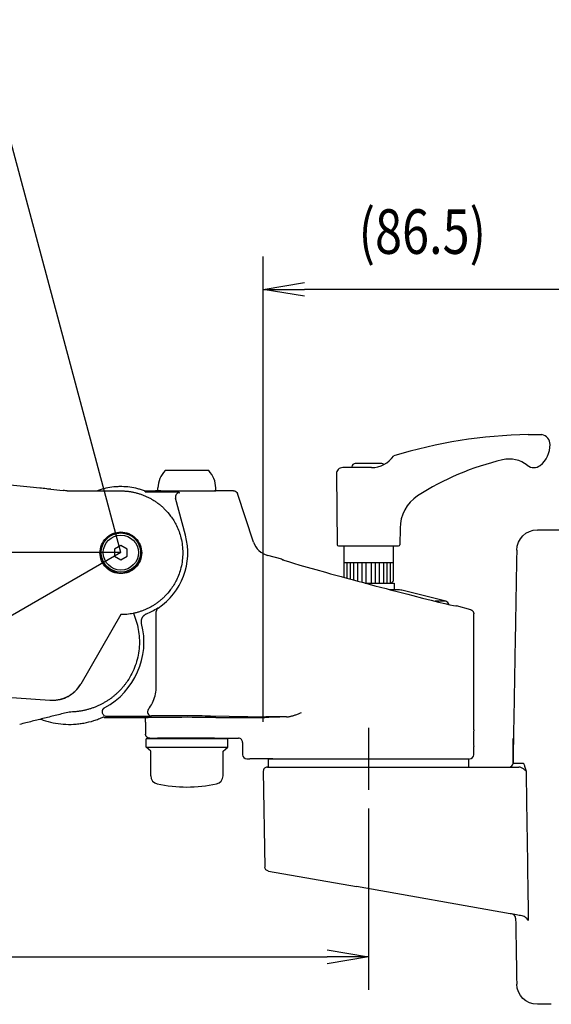
# Model space of a CAD drawing. Extents: x -84828 to 4751, y -65953 to 11908.
# Drawn here: x -83578 to -83449, y -65618 to -65380 of the extents above; entities that cross this region are included whole.
import ezdxf

# ---------------------------------------------------------------- set-up
doc = ezdxf.new("R2010")
doc.units = 0
doc.header["$LTSCALE"] = 0.0625
doc.layers.get('0').update_dxf_attribs({"linetype": 'CONTINUOUS'})
doc.styles.add('y-4', font='romans.shx', dxfattribs={"width": 0.8, "height": 10.8, "bigfont": 'BIGFONT.shx'})

msp = doc.modelspace()

# ---------------------------------------------------------------- linework, layer by layer
at = {"ltscale": 5}
for q in [(-83588.33, -65379.69), (-84016.17, -65508.86), (-83671.06, -65576.61)]:
    msp.add_line((-83553.72, -65508.86), q, dxfattribs=at)
for p, q in [((-83519.21, -65549.88), (-83519.21, -65437.08)), ((-83519.21, -65445.08), (-83509.21, -65443.41)), ((-83509.21, -65446.74), (-83519.21, -65445.08)), ((-83519.21, -65445.08), (-83509.21, -65445.08)), ((-83442.72, -65445.08), (-83509.21, -65445.08)), ((-83455.03, -65480.26), (-83451.72, -65480.26)), ((-83532.44, -65488.99), (-83543.01, -65488.99)), ((-83493.02, -65488.26), (-83499.97, -65488.26)), ((-83497.72, -65488.26), (-83497.72, -65488.06)), ((-83490.52, -65487.26), (-83496.92, -65487.26)), ((-83501.47, -65489.77), (-83501.32, -65506.96)), ((-83544.72, -65493.99), (-83544.72, -65493.19)), ((-83530.72, -65493.99), (-83530.72, -65493.19)), ((-83547.8, -65494.14), (-83539.83, -65494.14)), ((-83547.72, -65494.01), (-83547.72, -65493.86)), ((-83547.72, -65493.86), (-83545.34, -65493.86)), ((-83530.72, -65493.99), (-83544.72, -65493.99)), ((-83538.07, -65504.67), (-83540.48, -65495.64)), ((-83526.44, -65493.86), (-83530.11, -65493.86)), ((-83521.57, -65506.31), (-83525.49, -65494.55)), ((-83486.09, -65502.96), (-83486.12, -65506.96)), ((-83553.72, -65507.13), (-83555.22, -65508)), ((-83555.22, -65508), (-83555.22, -65509.73)), ((-83552.22, -65508), (-83553.72, -65507.13)), ((-83552.22, -65509.73), (-83552.22, -65508)), ((-83501.02, -65507.26), (-83486.42, -65507.26)), ((-83499.72, -65507.26), (-83499.72, -65514.85)), ((-83487.72, -65507.26), (-83487.72, -65515.76)), ((-83555.22, -65509.73), (-83553.72, -65510.59)), ((-83553.72, -65510.59), (-83552.22, -65509.73)), ((-83514.7, -65510.48), (-83518.12, -65509.56)), ((-83499.72, -65511.26), (-83487.72, -65511.26)), ((-83498.94, -65511.26), (-83498.94, -65515.07)), ((-83498.18, -65511.26), (-83498.18, -65515.27)), ((-83497.35, -65511.26), (-83497.35, -65515.5)), ((-83496.35, -65511.26), (-83496.35, -65515.77)), ((-83495.35, -65511.26), (-83495.35, -65516.04)), ((-83494.39, -65511.26), (-83494.39, -65516.26)), ((-83493.05, -65511.26), (-83493.05, -65516.26)), ((-83492.1, -65511.26), (-83492.1, -65516.26)), ((-83491.1, -65511.26), (-83491.1, -65516.26)), ((-83490.1, -65511.26), (-83490.1, -65516.26)), ((-83489.26, -65511.26), (-83489.26, -65516.26)), ((-83488.51, -65511.26), (-83488.51, -65516.26)), ((-83494.53, -65516.26), (-83487.47, -65516.26)), ((-83494.53, -65516.26), (-83488.22, -65516.26)), ((-83488.22, -65516.26), (-83487.72, -65515.76)), ((-83487.47, -65516.26), (-83487.47, -65517.86)), ((-83486.84, -65517.86), (-83488.52, -65517.86)), ((-83488.52, -65517.86), (-83487.47, -65517.86)), ((-83475, -65520.67), (-83485.63, -65518.01)), ((-83475, -65520.67), (-83477.6, -65520.67)), ((-83468.96, -65522.73), (-83472.43, -65521.8)), ((-83468.22, -65551.86), (-83468.22, -65523.7)), ((-83558.17, -65547.58), (-83558.17, -65547.33)), ((-83546.5, -65548.58), (-83557.17, -65548.58)), ((-83534.85, -65548.47), (-83546.27, -65548.47)), ((-83522.92, -65548.65), (-83531.97, -65548.49)), ((-83513.59, -65548.69), (-83518.59, -65548.69)), ((-83547.72, -65548.85), (-83547.72, -65548.91)), ((-83547.72, -65549.99), (-83547.72, -65552.86)), ((-83530.74, -65548.84), (-83518.82, -65548.84)), ((-83493.72, -65551.36), (-83493.72, -65566.36)), ((-83547.62, -65555.99), (-83547.62, -65553.99)), ((-83527.82, -65553.99), (-83547.62, -65553.99)), ((-83546.72, -65553.86), (-83545.34, -65553.86)), ((-83530.22, -65553.99), (-83545.22, -65553.99)), ((-83530.11, -65553.86), (-83525.22, -65553.86)), ((-83527.82, -65555.99), (-83527.82, -65553.99)), ((-83524.22, -65554.86), (-83524.22, -65557.86)), ((-83468.22, -65557.86), (-83468.22, -65555.86)), ((-83546.47, -65556.99), (-83547.62, -65555.99)), ((-83547.62, -65555.99), (-83527.82, -65555.99)), ((-83546.47, -65562.98), (-83546.47, -65556.99)), ((-83528.97, -65556.99), (-83527.82, -65555.99)), ((-83528.97, -65562.98), (-83528.97, -65556.99)), ((-83523.22, -65558.86), (-83522.5, -65558.86)), ((-83518.82, -65558.86), (-83522.5, -65558.86)), ((-83516.93, -65558.86), (-83518.82, -65558.86)), ((-83518.04, -65558.86), (-83518.04, -65560.86)), ((-83518.04, -65558.86), (-83469.4, -65558.86)), ((-83469.4, -65560.86), (-83469.4, -65558.86)), ((-83518.04, -65560.86), (-83469.4, -65560.86)), ((-83493.72, -65570.86), (-83493.72, -65614.85)), ((-83503.72, -65605.18), (-83493.72, -65606.85)), ((-83946.65, -65606.85), (-83503.72, -65606.85)), ((-83493.72, -65606.85), (-83503.72, -65608.52)), ((-83493.72, -65606.85), (-83503.72, -65606.85))]:
    msp.add_line(p, q)
at = {"ltscale": 2}
for p, q in [((-83566.72, -65493.91), (-83553.72, -65493.91)), ((-83451.73, -65503.36), (-83441.72, -65503.36)), ((-83553.72, -65523.91), (-83563.43, -65540.72)), ((-83570.92, -65544.7), (-83770.67, -65530.73)), ((-83458.71, -65559.88), (-83458.71, -65553.94)), ((-83458.71, -65559.88), (-83456.31, -65559.88)), ((-83519.21, -65561.88), (-83518.8, -65585.12)), ((-83518.21, -65560.86), (-83496.53, -65560.86)), ((-83496.53, -65560.86), (-83459.77, -65560.86)), ((-83517.97, -65586.08), (-83496.65, -65589.84)), ((-83459.44, -65596.4), (-83496.65, -65589.84))]:
    msp.add_line(p, q, dxfattribs=at)
for radius in [4.75, 4.25]:
    msp.add_circle((-83553.72, -65508.86), radius)
for centre, radius, start, end in [((-83453.15, -65597.39), 117.14, 90.9188, 107.1135), ((-83452.14, -65482.64), 2.41, 358.6035, 80.1519), ((-83456.05, -65482.76), 6.32, 308.3214, 0.5368), ((-83493.02, -65481.7), 6.57, 270, 325.3087), ((-83445.55, -65551.85), 67.34, 103.4684, 122.6083), ((-83459.66, -65493.25), 7.07, 51.5656, 102.8649), ((-83538.72, -65493.19), 6, 135.573, 180), ((-83536.72, -65493.19), 6, 0, 44.427), ((-83499.97, -65489.76), 1.5, 90, 180.5), ((-83496.92, -65488.06), 0.8, 90, 180), ((-83490.52, -65488.06), 0.8, 44.3634, 90), ((-83453.69, -65485.73), 2.53, 231.5656, 308.2139), ((-83476.59, -65503.04), 9.5, 123.5546, 179.5), ((-83553.72, -65508.86), 16.21, 303.8553, 15), ((-83501.02, -65506.96), 0.3, 180.5, 270), ((-83486.42, -65506.96), 0.3, 270, 359.5), ((-83486.84, -65522.86), 5, 75.9638, 90), ((-83553.72, -65508.86), 16.1, 292.6799, 303.6561), ((-83475.24, -65521.64), 1, 9.7703, 75.9638), ((-83566.22, -65530.51), 18.1, 298.3002, 14.2648), ((-83525.22, -65554.86), 1, 359.9954, 89.9956), ((-83523.22, -65557.86), 1, 180, 270), ((-83469.22, -65557.86), 1, 270, 0), ((-83544.47, -65562.98), 2, 180, 257.8689), ((-83530.97, -65562.98), 2, 282.1311, 0), ((-83537.72, -65531.57), 34.12, 257.8689, 282.1311)]:
    msp.add_arc(centre, radius, start, end)
at = {"ltscale": 2, "extrusion": (0, 0, -1)}
for centre, radius, start, end in [((83452.81, -65508.36), 5, 0.9909, 90), ((83517.8, -65585.1), 1, 280, 358.8286), ((83452.81, -65613.36), 5, 269.9999, 359.0072)]:
    msp.add_arc(centre, radius, start, end, dxfattribs=at)
at = {"ltscale": 2}
for centre, start, end in [((-83459.71, -65559.86), 270, 359.0256), ((-83518.21, -65561.86), 90, 181), ((-83459.08, -65597.48), 0.9083, 80.0001)]:
    msp.add_arc(centre, 1, start, end, dxfattribs=at)
for centre, major_axis, ratio, start_param, end_param in [((-83539.52, -65495.39), (0.609, 0.793), 0.999589, 0.654697, 2.486896), ((-83516.83, -65504.73), (3.43, 3.64), 0.999804, 2.648051, 3.635134), ((-83493.56, -65516.14), (-21.14, 5.66), 0.01686, 0.00401, 3.146623), ((-83544.14, -65523.15), (0.471, 0.882), 0.999804, 1.080923, 2.06067), ((-83546.27, -65547.47), (-0.439, 0.899), 0.999209, 0.454275, 2.687317), ((-83534.85, -65548.54), (4, 0), 0.017455, 0.764993, 1.570796), ((-83518.59, -65548.58), (6, 0), 0.017455, 3.906585, 4.712389), ((-83493.72, -65548.99), (-26.5, 0), 0.017455, -0.723077, -0.326526), ((-83557.43, -65547.84), (0, 1), 0.999695, 2.614666, 3.141288), ((-83537.72, -65548.99), (11, 0), 0.017455, 0.883127, 2.711893)]:
    msp.add_ellipse(centre, major_axis=major_axis, ratio=ratio, start_param=start_param, end_param=end_param)
at = {"extrusion": (0, 0, -1)}
msp.add_ellipse((-83526.44, -65494.86), major_axis=(0.585, 0.811), ratio=0.999769, start_param=-0.624413, end_param=0.624413, dxfattribs=at)
at = {"ltscale": 2}
for start_param, end_param in [(3.131365, 3.403392), (2.610925, 3.113493)]:
    msp.add_ellipse((-83570.36, -65536.72), major_axis=(-5.66, 5.66), ratio=1, start_param=start_param, end_param=end_param, dxfattribs=at)
for points, knots in [([(-83571.72, -65493.39), (-83572.25, -65493.33), (-83574.92, -65493.05), (-83579.61, -65492.6), (-83584.68, -65492.14), (-83588.5, -65491.82), (-83591.25, -65491.6), (-83594.2, -65491.37), (-83597.55, -65491.12), (-83601.42, -65490.84), (-83605.81, -65490.56), (-83610.71, -65490.26), (-83616.12, -65489.97), (-83622.06, -65489.7), (-83628.47, -65489.44), (-83635.35, -65489.22), (-83642.69, -65489.05), (-83650.54, -65488.94), (-83655.94, -65488.91), (-83658.72, -65488.91)], [0, 0, 0, 0, 0.018411, 0.092272, 0.162167, 0.193707, 0.224346, 0.257008, 0.295573, 0.34006, 0.390468, 0.446797, 0.509049, 0.577226, 0.651331, 0.72989, 0.81418, 0.904213, 1, 1, 1, 1]), ([(-83570.72, -65493.53), (-83570.85, -65493.52), (-83570.98, -65493.51), (-83571.22, -65493.49), (-83571.34, -65493.48), (-83571.61, -65493.45), (-83571.72, -65493.43), (-83571.72, -65493.43)], [0, 0, 0, 0, 0.25, 0.25, 0.5, 0.5, 1, 1, 1, 1]), ([(-83553.72, -65493.91), (-83553.59, -65493.91), (-83553.34, -65493.92), (-83552.95, -65493.93), (-83552.56, -65493.96), (-83552.18, -65493.99), (-83551.79, -65494.04), (-83551.4, -65494.09), (-83551.01, -65494.16), (-83550.62, -65494.24), (-83550.24, -65494.32), (-83549.85, -65494.42), (-83549.46, -65494.53), (-83549.08, -65494.65), (-83548.7, -65494.78), (-83548.32, -65494.92), (-83547.94, -65495.07), (-83547.57, -65495.23), (-83547.2, -65495.41), (-83546.83, -65495.59), (-83546.47, -65495.78), (-83546.11, -65495.99), (-83545.75, -65496.2), (-83545.4, -65496.43), (-83545.06, -65496.67), (-83544.72, -65496.92), (-83544.38, -65497.17), (-83544.06, -65497.44), (-83543.73, -65497.72), (-83543.42, -65498.01), (-83542.68, -65498.73), (-83541.51, -65500.09), (-83540.1, -65502.41), (-83539, -65505.42), (-83538.57, -65508.91), (-83539, -65512.41), (-83540.1, -65515.41), (-83541.51, -65517.74), (-83542.77, -65519.2), (-83543.71, -65520.09), (-83544.34, -65520.62), (-83544.98, -65521.11), (-83545.65, -65521.57), (-83546.34, -65521.98), (-83547.05, -65522.35), (-83547.76, -65522.69), (-83548.49, -65522.98), (-83549.23, -65523.23), (-83549.98, -65523.44), (-83550.72, -65523.62), (-83551.48, -65523.75), (-83552.23, -65523.84), (-83552.98, -65523.9), (-83553.47, -65523.91), (-83553.72, -65523.91)], [0, 0, 0, 0, 0.008169, 0.016371, 0.024605, 0.032872, 0.041172, 0.049505, 0.057871, 0.066269, 0.0747, 0.083165, 0.091661, 0.100191, 0.108753, 0.117349, 0.125977, 0.134637, 0.143331, 0.152058, 0.160817, 0.169609, 0.178434, 0.187291, 0.196182, 0.205105, 0.214061, 0.22305, 0.232072, 0.241126, 0.250214, 0.297686, 0.355152, 0.422599, 0.50001, 0.57738, 0.644813, 0.702293, 0.749807, 0.767336, 0.784743, 0.802029, 0.819194, 0.836237, 0.853159, 0.86996, 0.88664, 0.903198, 0.919635, 0.93595, 0.952145, 0.968218, 0.984169, 1, 1, 1, 1]), ([(-83553.72, -65503.87), (-83554.39, -65503.87), (-83555.05, -65504), (-83556.27, -65504.51), (-83556.83, -65504.88), (-83557.76, -65505.82), (-83558.14, -65506.38), (-83558.64, -65507.6), (-83558.77, -65508.26), (-83558.77, -65509.58), (-83558.64, -65510.24), (-83558.14, -65511.46), (-83557.76, -65512.02), (-83556.83, -65512.96), (-83556.27, -65513.33), (-83555.05, -65513.84), (-83554.39, -65513.97), (-83553.06, -65513.97), (-83552.4, -65513.84), (-83551.18, -65513.33), (-83550.62, -65512.96), (-83549.69, -65512.02), (-83549.31, -65511.46), (-83548.81, -65510.24), (-83548.67, -65509.58), (-83548.67, -65508.26), (-83548.81, -65507.6), (-83549.31, -65506.38), (-83549.69, -65505.82), (-83550.62, -65504.88), (-83551.18, -65504.51), (-83552.4, -65504), (-83553.06, -65503.87), (-83553.72, -65503.87)], [0, 0, 0, 0, 0.0625, 0.0625, 0.125, 0.125, 0.1875, 0.1875, 0.25, 0.25, 0.3125, 0.3125, 0.375, 0.375, 0.4375, 0.4375, 0.5, 0.5, 0.5625, 0.5625, 0.625, 0.625, 0.6875, 0.6875, 0.75, 0.75, 0.8125, 0.8125, 0.875, 0.875, 0.9375, 0.9375, 1, 1, 1, 1]), ([(-83558.65, -65508.92), (-83558.65, -65508.6), (-83558.61, -65508.28), (-83558.52, -65507.8), (-83558.48, -65507.65), (-83558.39, -65507.34), (-83558.33, -65507.18), (-83558.15, -65506.74), (-83558, -65506.46), (-83557.64, -65505.92), (-83557.43, -65505.67), (-83556.98, -65505.21), (-83556.73, -65505.01), (-83556.19, -65504.65), (-83555.91, -65504.5), (-83555.31, -65504.25), (-83555, -65504.16), (-83554.37, -65504.03), (-83554.05, -65504), (-83553.41, -65504), (-83553.08, -65504.03), (-83552.45, -65504.15), (-83552.14, -65504.25), (-83551.55, -65504.49), (-83551.26, -65504.65), (-83550.73, -65505), (-83550.48, -65505.21), (-83550.02, -65505.67), (-83549.81, -65505.92), (-83549.55, -65506.31), (-83549.46, -65506.45), (-83549.31, -65506.74), (-83549.24, -65506.88), (-83549.05, -65507.33), (-83548.96, -65507.64), (-83548.84, -65508.27), (-83548.8, -65508.6), (-83548.8, -65509.24), (-83548.83, -65509.56), (-83548.96, -65510.19), (-83549.05, -65510.5), (-83549.3, -65511.09), (-83549.45, -65511.38), (-83549.81, -65511.92), (-83550.01, -65512.17), (-83550.47, -65512.62), (-83550.72, -65512.83), (-83551.25, -65513.19), (-83551.54, -65513.34), (-83552.13, -65513.59), (-83552.44, -65513.68), (-83553.07, -65513.81), (-83553.39, -65513.84), (-83554.04, -65513.84), (-83554.36, -65513.81), (-83554.84, -65513.72), (-83554.99, -65513.68), (-83555.3, -65513.58), (-83555.45, -65513.53), (-83555.9, -65513.34), (-83556.18, -65513.19), (-83556.72, -65512.84), (-83556.97, -65512.63), (-83557.43, -65512.18), (-83557.63, -65511.93), (-83557.99, -65511.39), (-83558.15, -65511.1), (-83558.39, -65510.51), (-83558.49, -65510.2), (-83558.61, -65509.57), (-83558.65, -65509.25), (-83558.65, -65508.92)], [0, 0, 0, 0, 0.03125, 0.03125, 0.046875, 0.046875, 0.0625, 0.0625, 0.09375, 0.09375, 0.125, 0.125, 0.15625, 0.15625, 0.1875, 0.1875, 0.21875, 0.21875, 0.25, 0.25, 0.28125, 0.28125, 0.3125, 0.3125, 0.34375, 0.34375, 0.375, 0.375, 0.40625, 0.40625, 0.421875, 0.421875, 0.4375, 0.4375, 0.46875, 0.46875, 0.5, 0.5, 0.53125, 0.53125, 0.5625, 0.5625, 0.59375, 0.59375, 0.625, 0.625, 0.65625, 0.65625, 0.6875, 0.6875, 0.71875, 0.71875, 0.75, 0.75, 0.78125, 0.78125, 0.796875, 0.796875, 0.8125, 0.8125, 0.84375, 0.84375, 0.875, 0.875, 0.90625, 0.90625, 0.9375, 0.9375, 0.96875, 0.96875, 1, 1, 1, 1]), ([(-83452.73, -65503.39), (-83452.73, -65503.4), (-83452.66, -65503.39), (-83452.43, -65503.37), (-83452.27, -65503.36), (-83452.07, -65503.36)], [0, 0, 0, 0, 0.5, 0.5, 1, 1, 1, 1]), ([(-83452.07, -65503.36), (-83451.79, -65503.36), (-83451.44, -65503.36), (-83450.56, -65503.36), (-83450.04, -65503.36), (-83449.44, -65503.36)], [0, 0, 0, 0, 0.5, 0.5, 1, 1, 1, 1]), ([(-83558.64, -65508.66), (-83558.64, -65508.74), (-83558.65, -65508.83), (-83558.65, -65509.24), (-83558.61, -65509.56), (-83558.54, -65509.91), (-83558.54, -65509.95), (-83558.53, -65509.99)], [0, 0, 0, 0, 0.191604, 0.191604, 0.909221, 0.909221, 1, 1, 1, 1]), ([(-83550.69, -65523.6), (-83550.63, -65523.74), (-83550.02, -65525.15), (-83549.24, -65527.99), (-83549.13, -65532.2), (-83550.05, -65536.3), (-83551.42, -65539.01), (-83552.48, -65540.53), (-83552.91, -65541.09), (-83553.36, -65541.64), (-83553.84, -65542.17), (-83554.35, -65542.69), (-83554.88, -65543.18), (-83555.44, -65543.66), (-83556.02, -65544.12), (-83556.62, -65544.55), (-83557.25, -65544.96), (-83557.9, -65545.34), (-83558.58, -65545.7), (-83559.27, -65546.03), (-83559.98, -65546.33), (-83560.71, -65546.6), (-83561.46, -65546.84), (-83562.22, -65547.04), (-83563, -65547.21), (-83563.79, -65547.34), (-83564.59, -65547.44), (-83565.41, -65547.5), (-83565.95, -65547.51), (-83566.22, -65547.51)], [0.4934311, 0.4934311, 0.4934311, 0.4934311, 0.4999839, 0.562414, 0.6248445, 0.6872754, 0.7497069, 0.7601812, 0.7707415, 0.7813876, 0.7921197, 0.8029377, 0.8138416, 0.8248315, 0.8359073, 0.8470691, 0.8583168, 0.8696506, 0.8810704, 0.8925761, 0.9041679, 0.9158457, 0.9276096, 0.9394595, 0.9513954, 0.9634175, 0.9755256, 0.9877197, 1, 1, 1, 1]), ([(-83563.43, -65540.72), (-83563.48, -65540.8), (-83563.57, -65540.97), (-83563.72, -65541.2), (-83563.88, -65541.43), (-83564.05, -65541.65), (-83564.22, -65541.86), (-83564.4, -65542.07), (-83564.59, -65542.27), (-83564.78, -65542.46), (-83564.97, -65542.64), (-83565.17, -65542.82), (-83565.38, -65542.99), (-83565.59, -65543.15), (-83565.8, -65543.3), (-83566.02, -65543.45), (-83566.24, -65543.58), (-83566.46, -65543.71), (-83566.69, -65543.83), (-83566.92, -65543.95), (-83567.15, -65544.05), (-83567.38, -65544.15), (-83567.61, -65544.24), (-83567.85, -65544.32), (-83568.09, -65544.4), (-83568.32, -65544.46), (-83568.56, -65544.52), (-83568.8, -65544.57), (-83569.04, -65544.62), (-83569.28, -65544.65), (-83569.51, -65544.68), (-83569.75, -65544.7), (-83569.99, -65544.72), (-83570.22, -65544.72), (-83570.45, -65544.72), (-83570.69, -65544.72), (-83570.84, -65544.71), (-83570.92, -65544.7)], [0, 0, 0, 0, 0.03138, 0.062595, 0.093644, 0.124528, 0.155247, 0.185801, 0.21619, 0.246413, 0.276471, 0.306364, 0.336092, 0.365655, 0.395052, 0.424284, 0.453351, 0.482253, 0.510989, 0.539561, 0.567967, 0.596208, 0.624283, 0.652194, 0.679939, 0.70752, 0.734934, 0.762184, 0.789269, 0.816188, 0.842943, 0.869532, 0.895956, 0.922215, 0.948308, 0.974237, 1, 1, 1, 1]), ([(-83456.31, -65559.88), (-83456.27, -65559.88), (-83456.23, -65559.91), (-83456.15, -65560.01), (-83456.11, -65560.08), (-83456.03, -65560.25), (-83455.99, -65560.36), (-83455.91, -65560.59), (-83455.88, -65560.72), (-83455.84, -65560.86)], [0, 0, 0, 0, 0.25, 0.25, 0.5, 0.5, 0.75, 0.75, 1, 1, 1, 1]), ([(-83459.77, -65560.86), (-83459.33, -65560.86), (-83458.9, -65560.86), (-83458.07, -65560.86), (-83457.67, -65560.86), (-83457.3, -65560.86)], [0, 0, 0, 0, 0.5, 0.5, 1, 1, 1, 1]), ([(-83456.08, -65561.36), (-83456.25, -65561.23), (-83456.44, -65561.12), (-83456.75, -65560.98), (-83456.86, -65560.94), (-83457.08, -65560.88), (-83457.19, -65560.86), (-83457.3, -65560.86)], [0, 0, 0, 0, 0.5, 0.5, 0.75, 0.75, 1, 1, 1, 1]), ([(-83456.53, -65596.92), (-83456.96, -65596.84), (-83457.42, -65596.76), (-83458.15, -65596.63), (-83458.41, -65596.59), (-83458.92, -65596.49), (-83459.18, -65596.45), (-83459.44, -65596.4)], [0, 0, 0, 0, 0.5, 0.5, 0.75, 0.75, 1, 1, 1, 1]), ([(-83455.01, -65598.01), (-83455.14, -65597.79), (-83455.32, -65597.57), (-83455.69, -65597.27), (-83455.83, -65597.18), (-83456.14, -65597.02), (-83456.32, -65596.95), (-83456.53, -65596.92)], [0, 0, 0, 0, 0.5, 0.5, 0.75, 0.75, 1, 1, 1, 1]), ([(-83449.44, -65618.36), (-83450, -65618.36), (-83450.49, -65618.36), (-83451.33, -65618.36), (-83451.68, -65618.36), (-83452.24, -65618.36), (-83452.45, -65618.36), (-83452.74, -65618.36), (-83452.81, -65618.36), (-83452.81, -65618.36), (-83452.8, -65618.36)], [0, 0, 0, 0, 0.249945, 0.249945, 0.49989, 0.49989, 0.749835, 0.749835, 0.999779, 1, 1, 1, 1])]:
    msp.add_open_spline(points, degree=3, knots=knots, dxfattribs=at)
for points, degree in [([(-83571.72, -65493.38), (-83571.72, -65493.39), (-83571.72, -65493.4), (-83571.72, -65493.43)], 3), ([(-83570.72, -65493.53), (-83569.72, -65493.63), (-83568.72, -65493.72), (-83567.72, -65493.82)], 3), ([(-83566.72, -65493.93), (-83567.12, -65493.91)], 1), ([(-83452.81, -65503.36), (-83452.8, -65503.36), (-83452.78, -65503.36), (-83452.73, -65503.36)], 3), ([(-83457.81, -65508.27), (-83458.26, -65534.08), (-83458.71, -65559.88)], 2), ([(-83566.22, -65547.51), (-83578.22, -65550.51)], 1), ([(-83456.08, -65561.36), (-83455.85, -65561.53), (-83455.66, -65561.7), (-83455.54, -65561.88)], 3), ([(-83455.83, -65560.86), (-83455.73, -65561.18), (-83455.64, -65561.53), (-83455.54, -65561.88)], 3), ([(-83455.54, -65561.88), (-83455.5, -65564.87), (-83455.45, -65567.87), (-83455.41, -65570.86)], 3), ([(-83455.41, -65570.86), (-83455.28, -65579.63), (-83455.15, -65588.41), (-83455.02, -65597.18)], 3), ([(-83458.08, -65597.46), (-83457.81, -65613.45)], 1), ([(-83455.02, -65597.18), (-83455.02, -65597.46), (-83455.01, -65597.73), (-83455.01, -65598.01)], 3)]:
    msp.add_open_spline(points, degree=degree, dxfattribs=at)
for points, degree, knots in [([(-83547.78, -65494.01), (-83548.09, -65493.89), (-83548.39, -65493.78), (-83549.01, -65493.57), (-83549.32, -65493.48), (-83550.26, -65493.23), (-83550.89, -65493.11), (-83552.17, -65492.93), (-83552.81, -65492.88), (-83553.8, -65492.87), (-83554.12, -65492.87), (-83554.78, -65492.9), (-83555.1, -65492.92), (-83556.71, -65493.1), (-83557.97, -65493.39), (-83559.27, -65493.86), (-83559.34, -65493.89), (-83559.4, -65493.91)], 3, [0, 0, 0, 0, 0.03125, 0.03125, 0.0625, 0.0625, 0.125, 0.125, 0.1875, 0.1875, 0.21875, 0.21875, 0.25, 0.25, 0.375, 0.375, 0.3820119, 0.3820119, 0.3820119, 0.3820119]), ([(-83547.8, -65494.14), (-83547.8, -65494.13), (-83547.8, -65494.12), (-83547.79, -65494.07), (-83547.79, -65494.04), (-83547.78, -65494.01)], 3, [0, 0, 0, 0, 0.275228, 0.275228, 1, 1, 1, 1]), ([(-83537.72, -65493.99), (-83538.23, -65493.99), (-83538.72, -65493.99), (-83539.45, -65493.99), (-83539.69, -65493.99), (-83540.17, -65493.99), (-83540.41, -65493.99), (-83541.1, -65493.98), (-83541.54, -65493.98), (-83542.16, -65493.97), (-83542.36, -65493.97), (-83542.75, -65493.96), (-83542.93, -65493.96), (-83543.46, -65493.95), (-83543.77, -65493.94), (-83544.33, -65493.93), (-83544.57, -65493.92), (-83544.85, -65493.91), (-83544.94, -65493.9), (-83545.08, -65493.9), (-83545.14, -65493.89), (-83545.29, -65493.88), (-83545.34, -65493.87), (-83545.34, -65493.86)], 3, [0, 0, 0, 0, 0.125, 0.125, 0.1875, 0.1875, 0.25, 0.25, 0.375, 0.375, 0.4375, 0.4375, 0.5, 0.5, 0.625, 0.625, 0.75, 0.75, 0.8125, 0.8125, 0.875, 0.875, 1, 1, 1, 1]), ([(-83539.83, -65494.14), (-83539.82, -65494.15), (-83539.82, -65494.16), (-83539.79, -65494.17), (-83539.78, -65494.18), (-83539.7, -65494.24), (-83539.64, -65494.29), (-83539.57, -65494.34), (-83539.56, -65494.35), (-83539.54, -65494.37), (-83539.53, -65494.38), (-83539.52, -65494.39)], 3, [0, 0, 0, 0, 0.070942, 0.070942, 0.215287, 0.215287, 0.792667, 0.792667, 0.885133, 0.885133, 1, 1, 1, 1]), ([(-83530.11, -65493.86), (-83530.11, -65493.87), (-83530.16, -65493.88), (-83530.3, -65493.89), (-83530.36, -65493.9), (-83530.51, -65493.9), (-83530.59, -65493.91), (-83530.88, -65493.92), (-83531.11, -65493.93), (-83531.53, -65493.94), (-83531.68, -65493.94), (-83531.99, -65493.95), (-83532.16, -65493.95), (-83532.69, -65493.96), (-83533.07, -65493.97), (-83533.91, -65493.98), (-83534.34, -65493.98), (-83535.03, -65493.99), (-83535.27, -65493.99), (-83535.74, -65493.99), (-83535.99, -65493.99), (-83536.72, -65493.99), (-83537.22, -65493.99), (-83537.72, -65493.99)], 3, [0, 0, 0, 0, 0.125, 0.125, 0.1875, 0.1875, 0.25, 0.25, 0.375, 0.375, 0.4375, 0.4375, 0.5, 0.5, 0.625, 0.625, 0.75, 0.75, 0.8125, 0.8125, 0.875, 0.875, 1, 1, 1, 1]), ([(-83514.7, -65510.48), (-83514.67, -65510.48), (-83514.62, -65510.5), (-83514.52, -65510.54), (-83514.45, -65510.58), (-83514.4, -65510.61), (-83514.4, -65510.61)], 3, [0, 0, 0, 0, 0.243976, 0.493732, 0.987496, 1, 1, 1, 1]), ([(-83544.8, -65522.26), (-83544.8, -65522.26), (-83544.79, -65522.27), (-83544.77, -65522.28), (-83544.76, -65522.28), (-83544.73, -65522.3), (-83544.71, -65522.31), (-83544.69, -65522.32)], 3, [0, 0, 0, 0, 0.136808, 0.136808, 0.449644, 0.449644, 1, 1, 1, 1]), ([(-83545.14, -65541.26), (-83545.14, -65535.37), (-83545.14, -65529.48), (-83545.14, -65523.44), (-83545.14, -65523.3), (-83545.14, -65523.15)], 3, [0, 0, 0, 0, 0.976212, 0.976212, 1, 1, 1, 1]), ([(-83468.96, -65522.73), (-83468.93, -65522.74), (-83468.87, -65522.76), (-83468.78, -65522.8), (-83468.68, -65522.85), (-83468.59, -65522.92), (-83468.51, -65523), (-83468.42, -65523.09), (-83468.34, -65523.22), (-83468.27, -65523.37), (-83468.23, -65523.53), (-83468.23, -65523.64), (-83468.22, -65523.7)], 3, [0, 0, 0, 0, 0.074207, 0.152416, 0.234446, 0.320008, 0.408696, 0.49999, 0.611173, 0.749902, 0.87752, 1, 1, 1, 1]), ([(-83547.06, -65546.85), (-83546.97, -65546.74), (-83546.89, -65546.63), (-83546.45, -65546.01), (-83546.14, -65545.47), (-83545.64, -65544.33), (-83545.45, -65543.73), (-83545.2, -65542.51), (-83545.14, -65541.88), (-83545.14, -65541.26)], 3, [0, 0, 0, 0, 0.068485, 0.068485, 0.37899, 0.37899, 0.689495, 0.689495, 1, 1, 1, 1]), ([(-83557.17, -65548.58), (-83557.43, -65548.58), (-83557.69, -65548.47), (-83558.06, -65548.1), (-83558.17, -65547.84), (-83558.17, -65547.58)], 3, [0, 0, 0, 0, 0.5, 0.5, 1, 1, 1, 1]), ([(-83546.27, -65548.47), (-83546.32, -65548.49), (-83546.37, -65548.52), (-83546.42, -65548.54), (-83546.42, -65548.54), (-83546.44, -65548.55), (-83546.45, -65548.56), (-83546.48, -65548.57), (-83546.49, -65548.57), (-83546.5, -65548.58), (-83546.5, -65548.58), (-83546.5, -65548.58)], 3, [0, 0, 0, 0, 0.636113, 0.636113, 0.645919, 0.645919, 0.863189, 0.863189, 0.960773, 0.960773, 1, 1, 1, 1]), ([(-83513.59, -65548.69), (-83513.54, -65548.69), (-83513.45, -65548.68), (-83513.31, -65548.67), (-83513.21, -65548.66), (-83513.17, -65548.65)], 3, [0, 0, 0, 0, 0.333288, 0.666143, 1, 1, 1, 1]), ([(-83513.17, -65548.65), (-83513.1, -65548.64), (-83512.97, -65548.63), (-83512.77, -65548.59), (-83512.54, -65548.54), (-83512.3, -65548.47), (-83512.05, -65548.4), (-83511.78, -65548.32), (-83511.46, -65548.21), (-83511.1, -65548.09), (-83510.71, -65547.94), (-83510.34, -65547.8), (-83510.1, -65547.71), (-83509.98, -65547.66)], 3, [0, 0, 0, 0, 0.054872, 0.115587, 0.181943, 0.253741, 0.330803, 0.412987, 0.500203, 0.625706, 0.750488, 0.875064, 1, 1, 1, 1]), ([(-83573.18, -65549.25), (-83572.97, -65549.33), (-83572.76, -65549.4), (-83571.76, -65549.74), (-83570.94, -65549.95), (-83569.31, -65550.28), (-83568.48, -65550.39), (-83566.83, -65550.51), (-83566, -65550.52), (-83564.75, -65550.45), (-83564.33, -65550.42), (-83563.5, -65550.32), (-83563.09, -65550.26), (-83561.86, -65550.04), (-83561.06, -65549.84), (-83559.87, -65549.47), (-83559.48, -65549.34), (-83558.9, -65549.11), (-83558.71, -65549.04), (-83558.32, -65548.88), (-83558.13, -65548.79), (-83557.94, -65548.71)], 3, [0.6081997, 0.6081997, 0.6081997, 0.6081997, 0.625, 0.625, 0.6875, 0.6875, 0.75, 0.75, 0.8125, 0.8125, 0.84375, 0.84375, 0.875, 0.875, 0.9375, 0.9375, 0.96875, 0.96875, 0.984375, 0.984375, 1, 1, 1, 1]), ([(-83547.72, -65549.99), (-83547.72, -65549.38), (-83547.72, -65549.28), (-83547.72, -65548.93), (-83547.72, -65548.91)], 2, [0, 0, 0, 0.396363, 0.396363, 1, 1, 1]), ([(-83546.72, -65553.86), (-83546.76, -65553.86), (-83546.82, -65553.86), (-83546.92, -65553.84), (-83547.03, -65553.82), (-83547.14, -65553.77), (-83547.24, -65553.72), (-83547.34, -65553.65), (-83547.44, -65553.56), (-83547.55, -65553.43), (-83547.65, -65553.26), (-83547.7, -65553.09), (-83547.72, -65552.96), (-83547.72, -65552.89), (-83547.72, -65552.86)], 3, [0, 0, 0, 0, 0.062516, 0.128365, 0.197413, 0.269441, 0.344128, 0.42106, 0.499731, 0.61037, 0.74945, 0.864084, 0.946656, 1, 1, 1, 1]), ([(-83468.22, -65551.86), (-83468.22, -65551.87), (-83468.23, -65551.93), (-83468.23, -65551.96), (-83468.24, -65552.06), (-83468.24, -65552.13), (-83468.25, -65552.27), (-83468.26, -65552.35), (-83468.27, -65552.63), (-83468.28, -65552.85), (-83468.3, -65553.33), (-83468.3, -65553.6), (-83468.3, -65553.86)], 3, [0, 0, 0, 0, 0.125, 0.25, 0.25, 0.375, 0.375, 0.5, 0.5, 0.75, 0.75, 1, 1, 1, 1]), ([(-83545.34, -65553.86), (-83545.34, -65553.85), (-83545.29, -65553.84), (-83545.15, -65553.83), (-83545.08, -65553.83), (-83544.94, -65553.82), (-83544.85, -65553.81), (-83544.57, -65553.8), (-83544.33, -65553.79), (-83543.92, -65553.78), (-83543.77, -65553.78), (-83543.45, -65553.77), (-83543.28, -65553.77), (-83542.76, -65553.76), (-83542.37, -65553.76), (-83541.54, -65553.75), (-83541.1, -65553.74), (-83540.41, -65553.74), (-83540.18, -65553.74), (-83539.7, -65553.73), (-83539.45, -65553.73), (-83538.72, -65553.73), (-83538.22, -65553.73), (-83537.23, -65553.73), (-83536.72, -65553.73), (-83535.75, -65553.73), (-83535.28, -65553.74), (-83534.58, -65553.74), (-83534.35, -65553.74), (-83533.91, -65553.75), (-83533.7, -65553.75), (-83533.29, -65553.75), (-83533.09, -65553.76), (-83532.7, -65553.76), (-83532.52, -65553.76), (-83531.99, -65553.77), (-83531.67, -65553.78), (-83531.12, -65553.79), (-83530.88, -65553.8), (-83530.5, -65553.82), (-83530.35, -65553.83), (-83530.21, -65553.84), (-83530.17, -65553.84), (-83530.12, -65553.85), (-83530.1, -65553.86), (-83530.11, -65553.86)], 3, [0, 0, 0, 0, 0.0625, 0.0625, 0.09375, 0.09375, 0.125, 0.125, 0.1875, 0.1875, 0.21875, 0.21875, 0.25, 0.25, 0.3125, 0.3125, 0.375, 0.375, 0.40625, 0.40625, 0.4375, 0.4375, 0.5, 0.5, 0.5625, 0.5625, 0.625, 0.625, 0.65625, 0.65625, 0.6875, 0.6875, 0.71875, 0.71875, 0.75, 0.75, 0.8125, 0.8125, 0.875, 0.875, 0.9375, 0.9375, 0.96875, 0.96875, 1, 1, 1, 1]), ([(-83468.3, -65553.86), (-83468.3, -65553.99), (-83468.3, -65554.12), (-83468.3, -65554.38), (-83468.29, -65554.51), (-83468.29, -65554.75), (-83468.28, -65554.86), (-83468.27, -65555.08), (-83468.27, -65555.18), (-83468.25, -65555.46), (-83468.24, -65555.61), (-83468.23, -65555.81), (-83468.22, -65555.86), (-83468.22, -65555.86)], 3, [0, 0, 0, 0, 0.125, 0.125, 0.25, 0.25, 0.375, 0.375, 0.5, 0.5, 0.75, 0.75, 1, 1, 1, 1])]:
    msp.add_open_spline(points, degree=degree, knots=knots)
at = {"ltscale": 2, "extrusion": (1.029e-13, 1.0795e-12, -1)}
msp.add_open_spline([(-83566.72, -65493.91), (-83566.72, -65493.91), (-83566.75, -65493.91), (-83566.85, -65493.9), (-83566.92, -65493.89), (-83567.2, -65493.87), (-83567.46, -65493.84), (-83567.72, -65493.82)], degree=3, knots=[0, 0, 0, 0, 0.25, 0.25, 0.5, 0.5, 1, 1, 1, 1], dxfattribs=at)
for points in [[(-83547.78, -65494.01), (-83547.76, -65494.01), (-83547.74, -65494.01), (-83547.72, -65494.01)], [(-83557.43, -65548.84), (-83554.2, -65548.85), (-83550.96, -65548.85), (-83547.72, -65548.85)]]:
    msp.add_open_spline(points, degree=3)
at = {"ltscale": 2, "extrusion": (-0.999848, -0.017452, 0)}
msp.add_open_spline([(-83452.73, -65503.36), (-83452.73, -65503.36), (-83452.73, -65503.37), (-83452.73, -65503.39)], degree=3, dxfattribs=at)
for points, weights in [([(-83548.68, -65526.05), (-83549.11, -65524.38), (-83547.52, -65523.71)], [1, 0.757166882062, 1]), ([(-83558.17, -65547.33), (-83558.17, -65546.73), (-83557.64, -65546.45)], [1, 0.858560376083, 1])]:
    msp.add_rational_spline(points, weights, degree=2)

# ---------------------------------------------------------------- texts
at = {"style": 'y-4', "width": 0.8}
msp.add_text('(86.5)', height=10.8, dxfattribs=at).set_placement((-83496.12, -65436.45))

doc.saveas('drawing.dxf')
